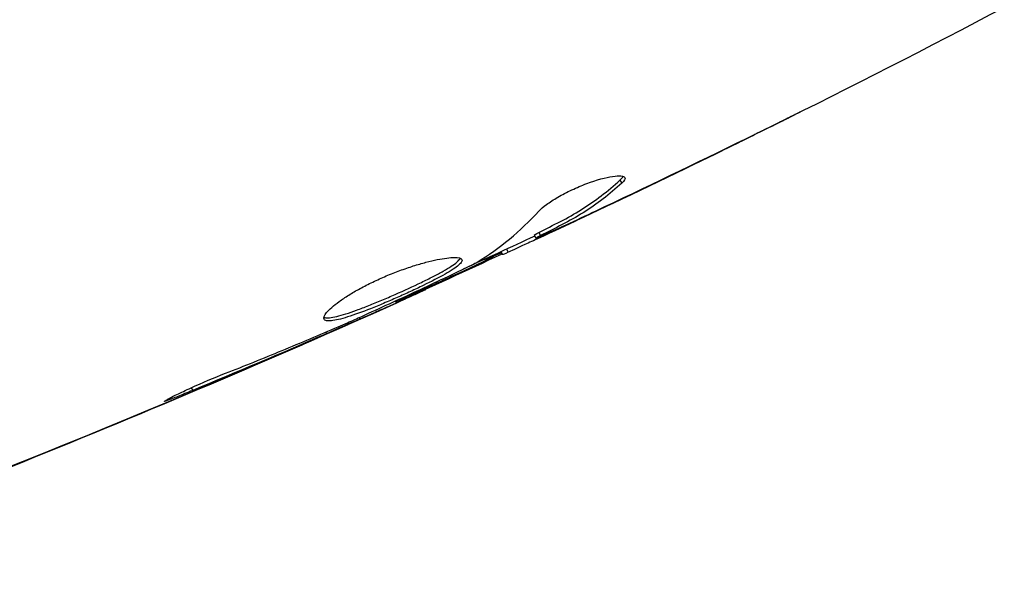
# Model space of a CAD drawing. Units: millimetres. Extents: x -4689 to 5287, y -3092 to 4205.
# Drawn here: x 2098 to 2125, y -70 to -55 of the extents above; entities that cross this region are included whole.
import ezdxf

# ---------------------------------------------------------------- set-up
doc = ezdxf.new("R2010")
doc.units = ezdxf.units.MM
doc.header["$LTSCALE"] = 20
doc.layers.add('2d', color=230, linetype='Continuous')

msp = doc.modelspace()

# ---------------------------------------------------------------- linework, layer by layer
at = {"layer": '2d'}
for p, q in [((2117.799, -58.271), (2117.803, -58.28)), ((2114.449, -59.341), (2114.5, -59.429)), ((2113.734, -60.226), (2113.741, -60.238)), ((2112.033, -60.892), (2112.083, -60.979)), ((2112.165, -60.819), (2112.216, -60.906)), ((2112.601, -60.753), (2112.611, -60.769)), ((2111.101, -61.36), (2111.147, -61.439)), ((2111.251, -61.291), (2111.3, -61.376)), ((2108.971, -62.418), (2108.978, -62.429)), ((2108.123, -62.749), (2108.157, -62.807)), ((2107.109, -63.213), (2107.133, -63.254)), ((2106.163, -63.624), (2106.187, -63.667)), ((2102.382, -65.189), (2102.426, -65.265))]:
    msp.add_line(p, q, dxfattribs=at)
for points in [[(2125.263, -54.482), (2120.961, -56.749), (2116.602, -58.911), (2112.193, -60.964)], [(2114.008, -60.097), (2115.43, -59.425), (2116.846, -58.741), (2118.257, -58.046)], [(2117.803, -58.28), (2116.454, -58.943), (2115.1, -59.596), (2113.741, -60.238)], [(2114.586, -59.268), (2114.606, -59.303), (2114.578, -59.358), (2114.5, -59.429)], [(2110.428, -61.652), (2111.066, -61.265), (2111.645, -60.785), (2112.168, -60.214)], [(2113.741, -60.238), (2113.366, -60.415), (2112.99, -60.592), (2112.611, -60.769)], [(2113.252, -60.358), (2113.253, -60.358), (2113.254, -60.357), (2113.254, -60.357)], [(2112.05, -60.921), (2111.379, -61.233), (2110.707, -61.542), (2110.034, -61.849)], [(2112.033, -60.892), (2112.032, -60.889), (2112.077, -60.865), (2112.165, -60.819)], [(2108.148, -62.793), (2109.147, -62.34), (2110.142, -61.882), (2111.135, -61.418)], [(2111.3, -61.376), (2111.2, -61.421), (2111.149, -61.442), (2111.147, -61.439)], [(2110.285, -61.727), (2110.347, -61.697), (2110.397, -61.671), (2110.428, -61.652)], [(2108.157, -62.807), (2101.972, -65.575), (2095.688, -68.132), (2089.327, -70.47)], [(2108.157, -62.807), (2108.157, -62.807), (2108.157, -62.807), (2108.157, -62.807)], [(2106.794, -63.413), (2103.326, -64.948), (2099.83, -66.416), (2096.307, -67.818)], [(2107.133, -63.254), (2106.838, -63.383), (2106.523, -63.521), (2106.187, -63.667)], [(2106.52, -63.47), (2106.605, -63.434), (2106.692, -63.396), (2106.78, -63.358)], [(2106.78, -63.358), (2106.913, -63.3), (2107.058, -63.236), (2107.182, -63.179)], [(2106.187, -63.667), (2104.938, -64.21), (2103.685, -64.744), (2102.426, -65.265)]]:
    msp.add_open_spline(points, degree=3, dxfattribs=at)
for points, knots in [([(2119.516, -57.428), (2119.516, -57.428), (2119.505, -57.434), (2119.459, -57.457), (2119.425, -57.475), (2119.292, -57.542), (2119.161, -57.608), (2118.918, -57.728), (2118.829, -57.773), (2118.642, -57.866), (2118.543, -57.915), (2118.336, -58.017), (2118.231, -58.069), (2118.019, -58.174), (2117.91, -58.227), (2117.803, -58.28)], [0.002335629, 0.002335629, 0.002335629, 0.002335629, 0.002691247, 0.002691247, 0.003046864, 0.003046864, 0.003758098, 0.003758098, 0.004113716, 0.004113716, 0.004469333, 0.004469333, 0.00482495, 0.00482495, 0.005180567, 0.005180567, 0.005180567, 0.005180567]), ([(2118.257, -58.046), (2118.432, -57.96), (2118.598, -57.878), (2118.906, -57.726), (2119.042, -57.659), (2119.272, -57.546), (2119.361, -57.502), (2119.453, -57.457), (2119.476, -57.446), (2119.507, -57.431), (2119.516, -57.428), (2119.516, -57.428)], [0, 0, 0, 0, 0.000583907, 0.000583907, 0.001167815, 0.001167815, 0.001751722, 0.001751722, 0.002043676, 0.002043676, 0.002335629, 0.002335629, 0.002335629, 0.002335629]), ([(2112.168, -60.214), (2112.219, -60.159), (2112.29, -60.097), (2112.472, -59.962), (2112.579, -59.893), (2112.823, -59.751), (2112.955, -59.683), (2113.233, -59.552), (2113.373, -59.493), (2113.791, -59.337), (2114.049, -59.267), (2114.435, -59.207), (2114.557, -59.218), (2114.586, -59.268)], [0, 0, 0, 0, 0.000456133, 0.000456133, 0.000912267, 0.000912267, 0.0013684, 0.0013684, 0.001824534, 0.001824534, 0.0027368, 0.0027368, 0.003649067, 0.003649067, 0.003649067, 0.003649067]), ([(2114.449, -59.341), (2114.488, -59.305), (2114.514, -59.274), (2114.531, -59.242), (2114.533, -59.238), (2114.535, -59.234)], [0, 0, 0, 0, 0.0003297632, 0.0003297632, 0.0003852274, 0.0003852274, 0.0003852274, 0.0003852274]), ([(2112.165, -60.819), (2112.368, -60.716), (2112.569, -60.612), (2112.973, -60.404), (2113.171, -60.294), (2113.746, -59.932), (2114.108, -59.654), (2114.449, -59.341)], [0, 0, 0, 0, 0.001469311, 0.001469311, 0.002938621, 0.002938621, 0.005877242, 0.005877242, 0.005877242, 0.005877242]), ([(2114.5, -59.429), (2114.159, -59.742), (2113.797, -60.019), (2113.221, -60.381), (2113.023, -60.491), (2112.619, -60.699), (2112.418, -60.803), (2112.216, -60.906)], [0, 0, 0, 0, 0.002938605, 0.002938605, 0.004407908, 0.004407908, 0.005877211, 0.005877211, 0.005877211, 0.005877211]), ([(2112.409, -60.84), (2112.621, -60.744), (2112.863, -60.632), (2113.411, -60.378), (2113.702, -60.242), (2114.008, -60.097)], [0, 0, 0, 0, 0.001013465, 0.001013465, 0.00202693, 0.00202693, 0.00202693, 0.00202693]), ([(2112.611, -60.769), (2112.457, -60.841), (2112.309, -60.91), (2112.024, -61.043), (2111.892, -61.104), (2111.54, -61.267), (2111.371, -61.344), (2111.3, -61.376)], [0, 0, 0, 0, 0.000502086, 0.000502086, 0.001004171, 0.001004171, 0.002008343, 0.002008343, 0.002008343, 0.002008343]), ([(2112.216, -60.906), (2112.159, -60.935), (2112.121, -60.956), (2112.08, -60.979), (2112.078, -60.982), (2112.129, -60.965), (2112.239, -60.917), (2112.409, -60.84)], [0, 0, 0, 0, 0.000405292, 0.000405292, 0.000810583, 0.000810583, 0.001621167, 0.001621167, 0.001621167, 0.001621167]), ([(2110.93, -61.464), (2110.93, -61.464), (2110.93, -61.465), (2110.908, -61.481), (2110.873, -61.502), (2110.78, -61.553), (2110.722, -61.582), (2110.583, -61.65), (2110.503, -61.688), (2110.238, -61.814), (2110.024, -61.914), (2109.678, -62.074), (2109.557, -62.129), (2109.309, -62.242), (2109.185, -62.298), (2108.934, -62.411), (2108.806, -62.468), (2108.559, -62.578), (2108.439, -62.631), (2108.258, -62.711), (2108.194, -62.739), (2108.133, -62.766)], [0.00040771, 0.00040771, 0.00040771, 0.00040771, 0.000412022, 0.000412022, 0.000824044, 0.000824044, 0.001236066, 0.001236066, 0.001648088, 0.001648088, 0.002472133, 0.002472133, 0.002884155, 0.002884155, 0.003296177, 0.003296177, 0.003708199, 0.003708199, 0.004120221, 0.004120221, 0.004347438, 0.004347438, 0.004347438, 0.004347438]), ([(2111.122, -61.396), (2111.121, -61.394), (2111.11, -61.397), (2111.07, -61.411), (2111.04, -61.422), (2110.962, -61.452), (2110.914, -61.47), (2110.802, -61.513), (2110.736, -61.538), (2110.645, -61.573), (2110.625, -61.581), (2110.604, -61.589)], [0, 0, 0, 0, 0.00032099, 0.00032099, 0.000641981, 0.000641981, 0.000962971, 0.000962971, 0.001283961, 0.001283961, 0.00137276, 0.00137276, 0.00137276, 0.00137276]), ([(2106.122, -63.26), (2106.099, -63.22), (2106.124, -63.154), (2106.267, -62.983), (2106.388, -62.876), (2106.627, -62.703), (2106.719, -62.642), (2106.916, -62.519), (2107.022, -62.457), (2107.249, -62.334), (2107.369, -62.272), (2107.615, -62.154), (2107.742, -62.097), (2108, -61.987), (2108.128, -61.937), (2108.384, -61.843), (2108.512, -61.799), (2108.756, -61.721), (2108.874, -61.687), (2109.1, -61.627), (2109.207, -61.602), (2109.501, -61.542), (2109.667, -61.522), (2109.904, -61.52), (2109.979, -61.538), (2110.001, -61.575)], [0.006617599, 0.006617599, 0.006617599, 0.006617599, 0.007449314, 0.007449314, 0.008281029, 0.008281029, 0.008696886, 0.008696886, 0.009112744, 0.009112744, 0.009528601, 0.009528601, 0.009944458, 0.009944458, 0.010360316, 0.010360316, 0.010776173, 0.010776173, 0.011192031, 0.011192031, 0.011607888, 0.011607888, 0.012439603, 0.012439603, 0.013271318, 0.013271318, 0.013271318, 0.013271318]), ([(2106.116, -63.206), (2106.123, -63.209), (2106.131, -63.211), (2106.175, -63.221), (2106.222, -63.221), (2106.391, -63.205), (2106.547, -63.167), (2106.828, -63.079), (2106.931, -63.044), (2107.148, -62.965), (2107.261, -62.922), (2107.499, -62.828), (2107.623, -62.777), (2107.873, -62.672), (2107.998, -62.618), (2108.38, -62.45), (2108.63, -62.334), (2108.979, -62.165), (2109.088, -62.111), (2109.292, -62.005), (2109.389, -61.953), (2109.56, -61.856), (2109.635, -61.811), (2109.764, -61.725), (2109.818, -61.686), (2109.907, -61.608), (2109.938, -61.571), (2109.951, -61.54)], [0.006959302, 0.006959302, 0.006959302, 0.006959302, 0.007065717, 0.007065717, 0.007479037, 0.007479037, 0.008305676, 0.008305676, 0.008718996, 0.008718996, 0.009132316, 0.009132316, 0.009545635, 0.009545635, 0.009958955, 0.009958955, 0.010785595, 0.010785595, 0.011198915, 0.011198915, 0.011612234, 0.011612234, 0.012025554, 0.012025554, 0.012438874, 0.012438874, 0.012937835, 0.012937835, 0.012937835, 0.012937835]), ([(2110.001, -61.575), (2110.012, -61.594), (2110.009, -61.617), (2109.979, -61.671), (2109.95, -61.703), (2109.869, -61.773), (2109.816, -61.812), (2109.687, -61.897), (2109.611, -61.943), (2109.355, -62.088), (2109.144, -62.197), (2108.8, -62.364), (2108.678, -62.421), (2108.43, -62.536), (2108.305, -62.592), (2108.052, -62.704), (2107.924, -62.76), (2107.674, -62.865), (2107.552, -62.915), (2107.194, -63.057), (2106.975, -63.137), (2106.691, -63.226), (2106.606, -63.25), (2106.453, -63.286), (2106.385, -63.298), (2106.272, -63.309), (2106.227, -63.309), (2106.157, -63.294), (2106.133, -63.28), (2106.122, -63.26)], [0, 0, 0, 0, 0.0004136, 0.0004136, 0.0008272, 0.0008272, 0.0012408, 0.0012408, 0.0016544, 0.0016544, 0.0024816, 0.0024816, 0.0028952, 0.0028952, 0.0033088, 0.0033088, 0.0037224, 0.0037224, 0.004136, 0.004136, 0.0049632, 0.0049632, 0.0053768, 0.0053768, 0.0057904, 0.0057904, 0.006203999, 0.006203999, 0.006617599, 0.006617599, 0.006617599, 0.006617599]), ([(2107.182, -63.179), (2107.702, -62.943), (2108.221, -62.706), (2109.256, -62.223), (2109.772, -61.978), (2110.285, -61.727)], [0, 0, 0, 0, 0.00190427, 0.00190427, 0.003808539, 0.003808539, 0.003808539, 0.003808539]), ([(2108.978, -62.429), (2108.978, -62.43), (2108.956, -62.441), (2108.866, -62.483), (2108.798, -62.515), (2108.624, -62.595), (2108.516, -62.644), (2108.317, -62.734), (2108.239, -62.769), (2108.156, -62.806)], [0, 0, 0, 0, 0.000630199, 0.000630199, 0.001260399, 0.001260399, 0.001890598, 0.001890598, 0.002252966, 0.002252966, 0.002252966, 0.002252966]), ([(2108.157, -62.807), (2108.157, -62.807), (2108.133, -62.817), (2108.042, -62.856), (2107.974, -62.886), (2107.797, -62.963), (2107.688, -63.011), (2107.434, -63.122), (2107.292, -63.185), (2107.133, -63.254)], [0, 0, 0, 0, 0.000630412, 0.000630412, 0.001260825, 0.001260825, 0.001891237, 0.001891237, 0.00252165, 0.00252165, 0.00252165, 0.00252165]), ([(2103.35, -64.781), (2103.883, -64.573), (2104.413, -64.36), (2105.47, -63.922), (2105.995, -63.696), (2106.52, -63.47)], [0, 0, 0, 0, 0.001845834, 0.001845834, 0.003691668, 0.003691668, 0.003691668, 0.003691668]), ([(2102.426, -65.265), (2102.271, -65.329), (2102.131, -65.385), (2101.952, -65.456), (2101.899, -65.477), (2101.805, -65.513), (2101.764, -65.528), (2101.666, -65.564), (2101.631, -65.576), (2101.626, -65.569), (2101.656, -65.55), (2101.745, -65.5), (2101.783, -65.48), (2101.871, -65.434), (2101.921, -65.409), (2102.035, -65.353), (2102.098, -65.322), (2102.233, -65.258), (2102.304, -65.225), (2102.684, -65.052), (2103.036, -64.904), (2103.35, -64.781)], [0, 0, 0, 0, 0.000536546, 0.000536546, 0.000804819, 0.000804819, 0.001073092, 0.001073092, 0.001609638, 0.001609638, 0.002146183, 0.002146183, 0.002414456, 0.002414456, 0.002682729, 0.002682729, 0.002951002, 0.002951002, 0.003219275, 0.003219275, 0.004292367, 0.004292367, 0.004292367, 0.004292367])]:
    msp.add_open_spline(points, degree=3, knots=knots, dxfattribs=at)

doc.saveas('drawing.dxf')
